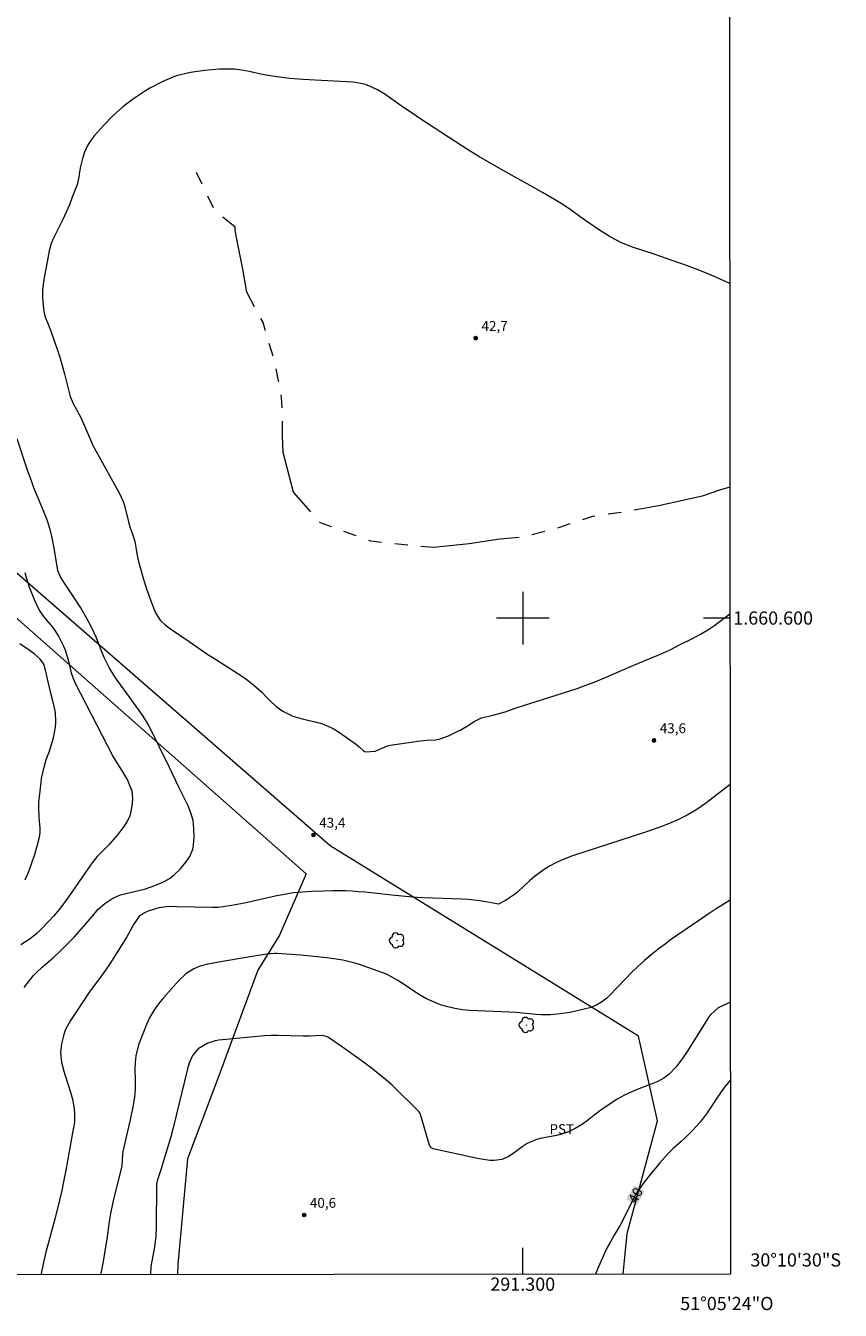
# Model space of a CAD drawing. Units: metres. Extents: x 290833 to 291348, y 1660495 to 1661060.
# Drawn here: x 291225 to 291348, y 1660495 to 1660690 of the extents above; entities that cross this region are included whole.
import ezdxf
from ezdxf.enums import TextEntityAlignment as Align

# ---------------------------------------------------------------- set-up
doc = ezdxf.new("R2010")
doc.units = ezdxf.units.M
doc.header["$MEASUREMENT"] = 0
doc.linetypes.add('Intermitente', pattern=[48, 15, -2, 2, -2, 2, -2, 2, -2, 2, -2, 15])
for name, color, linetype, lineweight in [('Articulacao', 7, 'Continuous', 18), ('Coordenadas', 7, 'Continuous', 9), ('Malha_Coordenadas', 7, 'Continuous', 15), ('Rio_Intermitente', 5, 'Intermitente', 9), ('Topon_Curvas_Mestras_Masc', 255, 'Continuous', 9)]:
    doc.layers.add(name, color=color, linetype=linetype, lineweight=lineweight)
for name, color, linetype, lineweight, true_color in [('Arvores_Isoladas', 7, 'Continuous', 18, 0x00ff33), ('Curvas_Intermediarias', 7, 'Continuous', 9, 0x783c14), ('Curvas_Mestras', 7, 'Continuous', 20, 0x783c14), ('Pto_Cotado', 7, 'Continuous', 9, 0x783c14), ('Topon_Cultura', 7, 'Continuous', 9, 0x00ff33), ('Topon_Curvas_Mestras', 7, 'Continuous', 9, 0x783c14), ('Topon_Pto_Cotado', 7, 'Continuous', 9, 0x783c14), ('Vegetacao', 7, 'Orla8', 9, 0x00ff33)]:
    doc.layers.add(name, color=color, linetype=linetype, lineweight=lineweight, true_color=true_color)
doc.styles.add('Arial', font='arial.ttf', dxfattribs={"height": 1.5})
doc.styles.get("Standard").update_dxf_attribs({"font": 'arial.ttf'})
doc.linetypes.add('Orla8', pattern='A,6,-0.5,["V",Standard,S=1,R=0,X=-0.5,Y=-1],-0.5,6,-0.5,["V",Standard,S=1,R=0,X=-0.5,Y=-1],-0.5', length=14)

# ---------------------------------------------------------------- blocks, each defined once
blk = doc.blocks.new('Cotas')
at = {"layer": 'Pto_Cotado'}
blk.add_hatch(color=256, dxfattribs=at).paths.add_polyline_path([(0, 0.24, 1), (0, -0.24, 1)])
at = {"layer": 'Pto_Cotado', "lineweight": -3}
blk.add_lwpolyline([(0, -0.24, -1), (0, 0.24, -1)], format="xyb", close=True, dxfattribs=at)
blk = doc.blocks.new('Arvore')
at = {"layer": 'Arvores_Isoladas'}
blk.add_lwpolyline([(-0.72, 0.49, 0.872324), (-0.72, -0.55, 0.862983), (0.28, -0.83, 0.900105), (0.89, 0.03, 0.863155), (0.26, 0.86, 0.882486)], format="xyb", close=True, dxfattribs=at)
blk.add_circle((0, 0), 0.0286, dxfattribs=at)

msp = doc.modelspace()

# ---------------------------------------------------------------- linework, layer by layer
at = {"layer": 'Articulacao', "flags": 128}
msp.add_lwpolyline([(290849.51, 1661054.33), (291331.12, 1661054.72), (291331.55, 1660500.44), (290849.97, 1660500.05), (290849.51, 1661054.33)], close=True, dxfattribs=at)
at = {"layer": 'Curvas_Intermediarias', "flags": 128}
for points, elevation in [([(291331.43, 1660650.74), (291329.33, 1660651.71), (291327.99, 1660652.28), (291326.64, 1660652.82), (291324.85, 1660653.5), (291321.68, 1660654.63), (291320.09, 1660655.17), (291316.81, 1660656.25), (291315.9, 1660656.57), (291315.01, 1660656.94), (291314.14, 1660657.37), (291313.29, 1660657.83), (291311.65, 1660658.85), (291310.85, 1660659.39), (291308.73, 1660660.9), (291307.33, 1660661.87), (291305.91, 1660662.83), (291304.46, 1660663.72), (291302.98, 1660664.58), (291300.68, 1660665.88), (291298.3, 1660667.19), (291295.98, 1660668.5), (291293.34, 1660670.04), (291292.03, 1660670.85), (291290.74, 1660671.66), (291284.51, 1660675.71), (291283.19, 1660676.6), (291281.88, 1660677.49), (291279.07, 1660679.48), (291277.94, 1660680.17), (291276.75, 1660680.73), (291276.13, 1660680.94), (291274.85, 1660681.22), (291274.2, 1660681.29), (291266.61, 1660681.73), (291264.64, 1660681.88), (291262.67, 1660682.12), (291261.69, 1660682.27), (291260.72, 1660682.43), (291259.75, 1660682.63), (291258.47, 1660682.91), (291257.35, 1660683.12), (291256.22, 1660683.26), (291255.08, 1660683.29), (291253.94, 1660683.26), (291251.72, 1660683.1), (291249.52, 1660682.77), (291247.38, 1660682.25), (291245.34, 1660681.43), (291243.36, 1660680.41), (291242.55, 1660679.92), (291240.87, 1660678.79), (291239.26, 1660677.56), (291237.76, 1660676.2), (291236.34, 1660674.75), (291234.98, 1660673.23), (291234.37, 1660672.43), (291233.84, 1660671.59), (291233.45, 1660670.67), (291233.15, 1660669.71), (291232.86, 1660668.51), (291232.7, 1660667.72), (291232.57, 1660666.92), (291232.31, 1660665.74), (291232.17, 1660665.36), (291231.59, 1660663.84), (291231.14, 1660662.71), (291230.66, 1660661.58), (291230.15, 1660660.47), (291229.61, 1660659.38), (291228.63, 1660657.45), (291228.37, 1660656.82), (291228.08, 1660655.73), (291227.78, 1660654.05), (291227.37, 1660651.94), (291227.15, 1660650.66), (291227.06, 1660649.76), (291227.06, 1660648.86), (291227.1, 1660647.96), (291227.27, 1660646.5), (291227.49, 1660645.67), (291227.82, 1660644.87), (291228.3, 1660643.66), (291229.28, 1660640.81), (291229.68, 1660639.57), (291230.07, 1660638.32), (291230.42, 1660637.06), (291231.29, 1660633.63), (291231.71, 1660632.57), (291232.81, 1660630.54), (291233.46, 1660629.14), (291234.34, 1660627.02), (291234.73, 1660626.19), (291235.15, 1660625.38), (291238.74, 1660618.88), (291239.29, 1660617.7), (291239.5, 1660617.09), (291240.16, 1660614.42), (291240.35, 1660613.82), (291240.88, 1660612.27), (291241.09, 1660611.62), (291241.15, 1660611.35), (291241.41, 1660609.74), (291241.65, 1660608.58), (291242.24, 1660606.41), (291242.53, 1660605.41), (291242.84, 1660604.42), (291243.19, 1660603.45), (291243.55, 1660602.48), (291244.23, 1660600.79), (291244.91, 1660599.68), (291245.67, 1660598.98), (291246.51, 1660598.37), (291249.36, 1660596.45), (291252.17, 1660594.49), (291252.92, 1660593.99), (291257.29, 1660591.22), (291257.92, 1660590.8), (291259.11, 1660589.88), (291260.32, 1660588.78), (291261.2, 1660587.89), (291261.63, 1660587.44), (291262.54, 1660586.59), (291263.57, 1660585.88), (291265.09, 1660585.13), (291266.49, 1660584.71), (291268.46, 1660584.26), (291269.59, 1660583.93), (291271.2, 1660583.26), (291272.19, 1660582.65), (291274.76, 1660580.79), (291275.16, 1660580.46), (291275.89, 1660579.8), (291276.12, 1660579.72), (291277.59, 1660579.78), (291279.45, 1660580.62), (291279.85, 1660580.71), (291283.4, 1660581.24), (291284.07, 1660581.33), (291285.43, 1660581.45), (291286.79, 1660581.54), (291287.45, 1660581.66), (291288.72, 1660582.12), (291290.06, 1660582.77), (291290.62, 1660583.06), (291291.71, 1660583.7), (291292.51, 1660584.23), (291293.75, 1660584.86), (291295.5, 1660585.28), (291296.24, 1660585.44), (291297.32, 1660585.77), (291298.86, 1660586.31), (291308.27, 1660589.33), (291309.19, 1660589.65), (291311, 1660590.33), (291312.79, 1660591.06), (291316.86, 1660592.83), (291321, 1660594.59), (291322.37, 1660595.2), (291323.72, 1660595.86), (291325.89, 1660596.96), (291327.01, 1660597.57), (291328.1, 1660598.22), (291329.17, 1660598.93), (291330.2, 1660599.68), (291331.43, 1660600.62), (291331.47, 1660600.65)], 43), ([(291224.29, 1660543.95), (291224.72, 1660544.57), (291225.67, 1660545.73), (291226.2, 1660546.26), (291227.02, 1660547.03), (291228.81, 1660548.54), (291229.71, 1660549.38), (291230.48, 1660550.14), (291231.86, 1660551.59), (291233, 1660552.85), (291234.64, 1660554.78), (291235.54, 1660555.8), (291236.54, 1660556.71), (291237.75, 1660557.5), (291238.9, 1660557.99), (291239.5, 1660558.16), (291242.53, 1660558.85), (291243.59, 1660559.19), (291245.15, 1660559.81), (291245.56, 1660560.01), (291246.34, 1660560.48), (291247.07, 1660561.04), (291248, 1660561.97), (291248.85, 1660562.98), (291249.43, 1660563.8), (291249.88, 1660564.92), (291249.98, 1660565.53), (291250.08, 1660566.81), (291250.07, 1660568.05), (291249.93, 1660569.27), (291249.59, 1660570.46), (291249.12, 1660571.61), (291247.76, 1660574.33), (291246.33, 1660577.31), (291243.19, 1660583.67), (291242.85, 1660584.3), (291242.25, 1660585.24), (291240.35, 1660587.95), (291238.53, 1660590.36), (291238.05, 1660591.06), (291237.18, 1660592.51), (291236.41, 1660594.02), (291235.87, 1660595.38), (291235.62, 1660596.08), (291235.23, 1660597.1), (291234.93, 1660597.76), (291234.44, 1660598.74), (291233.61, 1660600.3), (291232.9, 1660601.53), (291232.13, 1660602.72), (291230.29, 1660605.45), (291229.77, 1660606.33), (291229.4, 1660607.14), (291229.32, 1660607.57), (291228.8, 1660610.84), (291228.48, 1660612.44), (291228.28, 1660613.22), (291227.81, 1660614.77), (291227.23, 1660616.28), (291225.75, 1660619.78), (291225.42, 1660620.67), (291224.8, 1660622.45), (291223.21, 1660627.18)], 44), ([(291224.43, 1660560.28), (291224.82, 1660561.2), (291225.18, 1660562.11), (291225.57, 1660563.18), (291225.83, 1660563.98), (291226.29, 1660565.59), (291226.59, 1660566.76), (291226.7, 1660567.44), (291226.71, 1660568.14), (291226.56, 1660569.72), (291226.49, 1660571.3), (291226.52, 1660572.09), (291226.59, 1660572.89), (291226.84, 1660575.07), (291226.92, 1660575.65), (291227.3, 1660577.38), (291227.64, 1660578.51), (291228.12, 1660579.82), (291228.55, 1660581.15), (291228.71, 1660581.82), (291229.02, 1660583.46), (291229.1, 1660584.19), (291229.05, 1660585.66), (291228.91, 1660586.39), (291228.55, 1660587.85), (291228.28, 1660588.8), (291227.52, 1660592.09), (291227.27, 1660593.01), (291226.73, 1660593.78), (291225.79, 1660594.55), (291225.17, 1660595.01), (291223.64, 1660596.07)], 46), ([(291331.49, 1660574.76), (291328.41, 1660572.36), (291327.76, 1660571.87), (291326.43, 1660570.96), (291324.99, 1660570.1), (291323.66, 1660569.43), (291322.11, 1660568.76), (291321.09, 1660568.37), (291319.54, 1660567.82), (291318.5, 1660567.48), (291307.54, 1660563.9), (291306.64, 1660563.57), (291305.77, 1660563.21), (291304.92, 1660562.8), (291304.08, 1660562.35), (291303.26, 1660561.85), (291302.48, 1660561.31), (291301.74, 1660560.72), (291301.01, 1660560.1), (291299.25, 1660558.48), (291298.75, 1660558.05), (291297.4, 1660557.12), (291296.33, 1660556.6), (291296.07, 1660556.62), (291294.39, 1660556.93), (291293.5, 1660557.07), (291292.6, 1660557.19), (291291.7, 1660557.27), (291290.8, 1660557.32), (291286.34, 1660557.47), (291284.78, 1660557.54), (291283.23, 1660557.64), (291281.68, 1660557.78), (291280.13, 1660557.94), (291276.05, 1660558.39), (291275.07, 1660558.48), (291274.08, 1660558.56), (291273.1, 1660558.61), (291272.12, 1660558.62), (291271.14, 1660558.61), (291269.75, 1660558.57), (291267.92, 1660558.49), (291265.91, 1660558.35), (291265.2, 1660558.28), (291263.79, 1660558.06), (291262.39, 1660557.79), (291257.73, 1660556.75), (291256.31, 1660556.46), (291255.79, 1660556.36), (291254.52, 1660556.16), (291253.67, 1660556.08), (291252.8, 1660556.07), (291247.53, 1660556.2), (291246.33, 1660556.21), (291244.74, 1660556.01), (291244.08, 1660555.85), (291242.97, 1660555.48), (291241.78, 1660554.82), (291240.87, 1660553.5), (291240.38, 1660552.56), (291239.85, 1660551.64), (291238.51, 1660549.47), (291237.27, 1660547.54), (291236.63, 1660546.57), (291235.98, 1660545.64), (291234.22, 1660543.29), (291231.31, 1660538.95), (291230.55, 1660537.57), (291230.29, 1660536.82), (291229.96, 1660535.4), (291229.82, 1660534.01), (291229.97, 1660532.62), (291230.29, 1660531.25), (291230.49, 1660530.57), (291231.3, 1660528.04), (291231.6, 1660526.97), (291231.87, 1660525.53), (291231.94, 1660524.76), (291231.9, 1660523.59), (291231.8, 1660522.81), (291231.73, 1660522.43), (291231.36, 1660520.47), (291230.6, 1660516.2), (291230.31, 1660514.68), (291230, 1660513.16), (291229.65, 1660511.65), (291228.94, 1660508.81), (291227.58, 1660503.8), (291227.11, 1660501.78), (291226.9, 1660500.77), (291226.83, 1660500.36)], 43), ([(291331.51, 1660557.22), (291331.5, 1660557.21), (291330.44, 1660556.55), (291329.39, 1660555.87), (291328.33, 1660555.18), (291322.46, 1660551.15), (291321.61, 1660550.53), (291320.78, 1660549.9), (291319.51, 1660548.89), (291318.49, 1660548.03), (291317.5, 1660547.14), (291316.54, 1660546.22), (291315.6, 1660545.27), (291313.1, 1660542.65), (291312.75, 1660542.31), (291311.97, 1660541.7), (291311.11, 1660541.21), (291310.19, 1660540.86), (291309.71, 1660540.73), (291307.87, 1660540.32), (291307.14, 1660540.17), (291305.68, 1660539.94), (291304.21, 1660539.81), (291302.73, 1660539.81), (291301.99, 1660539.86), (291299.02, 1660540.13), (291297.92, 1660540.19), (291291.98, 1660540.47), (291290.84, 1660540.57), (291289.71, 1660540.73), (291288.6, 1660540.99), (291287.5, 1660541.32), (291286.42, 1660541.74), (291285.4, 1660542.21), (291284.41, 1660542.76), (291283.46, 1660543.37), (291282.13, 1660544.28), (291281.02, 1660544.99), (291279.88, 1660545.65), (291279.29, 1660545.94), (291278.06, 1660546.42), (291275.2, 1660547.41), (291274.71, 1660547.57), (291273.71, 1660547.85), (291272.7, 1660548.08), (291271.68, 1660548.25), (291270.24, 1660548.44), (291268.29, 1660548.65), (291266.34, 1660548.82), (291262.63, 1660549.08), (291262.31, 1660549.09), (291261.68, 1660549.07), (291261.37, 1660549.03), (291256.78, 1660548.31), (291253.56, 1660547.75), (291251.93, 1660547.43), (291250.88, 1660547.12), (291250.03, 1660546.76), (291248.82, 1660546), (291247.79, 1660544.99), (291245.46, 1660542.38), (291244.68, 1660541.44), (291243.99, 1660540.46), (291243.38, 1660539.42), (291242.88, 1660538.32), (291241.76, 1660535.5), (291241.59, 1660535.03), (291241.24, 1660533.58), (291241.13, 1660532.58), (291241.11, 1660531.58), (291241.15, 1660529.78), (291241.13, 1660528.53), (291241.03, 1660527.29), (291240.83, 1660526.06), (291240.39, 1660523.84), (291240.2, 1660522.99), (291239.28, 1660519.03), (291239.23, 1660518.62), (291239.09, 1660516.88), (291238.75, 1660515.42), (291237.9, 1660512.02), (291237.62, 1660510.84), (291237.38, 1660509.64), (291237.18, 1660508.45), (291236.81, 1660505.73), (291236.55, 1660503.96), (291236.39, 1660502.95), (291236.09, 1660501.31), (291235.89, 1660500.36)], 42), ([(291331.52, 1660541.72), (291331.07, 1660541.53), (291329.67, 1660540.83), (291328.51, 1660539.81), (291328.28, 1660539.5), (291325.05, 1660534.4), (291324.2, 1660533.13), (291323.28, 1660531.91), (291322.26, 1660530.79), (291321.42, 1660530.16), (291320.5, 1660529.66), (291319.52, 1660529.25), (291317.9, 1660528.68), (291316.67, 1660528.18), (291315.47, 1660527.62), (291314.32, 1660526.97), (291313.21, 1660526.26), (291312.06, 1660525.46), (291311.04, 1660524.72), (291310.05, 1660523.93), (291309.05, 1660523.18), (291307.97, 1660522.53), (291306.97, 1660522.03), (291306.06, 1660521.71), (291305.1, 1660521.5), (291302.65, 1660521.01), (291301.97, 1660520.82), (291300.68, 1660520.25), (291299.91, 1660519.74), (291298.92, 1660519.02), (291297.91, 1660518.32), (291296.83, 1660517.82), (291295.66, 1660517.67), (291294.98, 1660517.71), (291293.73, 1660517.87), (291293.11, 1660517.99), (291286.4, 1660519.47), (291286.06, 1660519.67), (291285.86, 1660520.03), (291284.49, 1660524.66), (291284.42, 1660524.8), (291284.2, 1660525.11), (291280.15, 1660529.1), (291279.15, 1660530), (291278.1, 1660530.86), (291277.04, 1660531.69), (291275.83, 1660532.59), (291274.06, 1660533.87), (291272.27, 1660535.12), (291270.48, 1660536.36), (291270.32, 1660536.46), (291269.57, 1660536.65), (291267.57, 1660536.55), (291266.67, 1660536.55), (291262.82, 1660536.67), (291261.8, 1660536.68), (291260.77, 1660536.62), (291253.85, 1660535.94), (291253.28, 1660535.85), (291252.18, 1660535.51), (291250.68, 1660534.65), (291249.83, 1660533.63), (291249.32, 1660532.44), (291249.06, 1660531.61), (291246.9, 1660522.64), (291246.56, 1660521.26), (291245.28, 1660517.14), (291245.07, 1660516.41), (291244.46, 1660514.58), (291244.39, 1660514.16), (291244.37, 1660513.94), (291244.32, 1660507.62), (291244.27, 1660506.28), (291244.13, 1660504.95), (291243.98, 1660503.97), (291243.75, 1660502.95), (291243.53, 1660501.59), (291243.47, 1660500.37), (291243.47, 1660500.37)], 41)]:
    msp.add_lwpolyline(points, dxfattribs=dict(at, elevation=elevation))
at = {"layer": 'Curvas_Mestras', "flags": 128}
for points, elevation in [([(291224.38, 1660606.93), (291224.59, 1660606.16), (291225.04, 1660604.71), (291225.27, 1660604.06), (291225.79, 1660602.79), (291226.58, 1660601.22), (291227.08, 1660600.45), (291227.64, 1660599.72), (291228.32, 1660598.92), (291228.73, 1660598.39), (291229.47, 1660597.27), (291230.25, 1660595.73), (291230.55, 1660595), (291231.01, 1660593.47), (291231.44, 1660591.71), (291231.71, 1660590.85), (291232.06, 1660590.02), (291233.61, 1660587.09), (291237.82, 1660578.95), (291238.1, 1660578.43), (291239.05, 1660576.91), (291239.98, 1660575.38), (291240.62, 1660573.76), (291240.71, 1660572.6), (291240.68, 1660571.84), (291240.55, 1660570.9), (291240.31, 1660570), (291239.91, 1660569.15), (291239.4, 1660568.35), (291238.65, 1660567.38), (291238.15, 1660566.75), (291237.07, 1660565.56), (291235.81, 1660564.29), (291235.39, 1660563.84), (291234.61, 1660562.86), (291233.53, 1660561.34), (291231.64, 1660558.57), (291230.53, 1660557), (291229.96, 1660556.23), (291229.36, 1660555.47), (291228.73, 1660554.75), (291228.08, 1660554.04), (291226.75, 1660552.67), (291226.26, 1660552.19), (291225.21, 1660551.34), (291223.75, 1660550.39)], 45), ([(291331.53, 1660529.95), (291330.64, 1660528.8), (291329.67, 1660527.43), (291327.99, 1660524.94), (291326.94, 1660523.51), (291325.75, 1660522.19), (291324.87, 1660521.31), (291324.07, 1660520.58), (291322.86, 1660519.5), (291322.1, 1660518.73), (291320.84, 1660517.33), (291320.19, 1660516.58), (291319.56, 1660515.82), (291318.28, 1660514.19), (291317.28, 1660512.72), (291316.73, 1660511.74), (291316.54, 1660511.32), (291315.56, 1660509.33), (291314.79, 1660507.9), (291313.87, 1660506.34), (291313.31, 1660505.37), (291312.79, 1660504.38), (291312.3, 1660503.37), (291311.84, 1660502.35), (291311.36, 1660501.22), (291311.04, 1660500.43)], 40)]:
    msp.add_lwpolyline(points, dxfattribs=dict(at, elevation=elevation))
at = {"layer": 'Malha_Coordenadas', "flags": 128}
for points in [[(291300, 1660604), (291300, 1660596)], [(291304, 1660600), (291296, 1660600)], [(291331.47, 1660600), (291327.47, 1660600)], [(291300, 1660500.42), (291300, 1660504.42)]]:
    msp.add_lwpolyline(points, dxfattribs=at)
at = {"layer": 'Rio_Intermitente', "flags": 128}
msp.add_lwpolyline([(291331.46, 1660619.87), (291329.9, 1660619.39), (291327.26, 1660618.49), (291323.86, 1660617.72), (291320.6, 1660617.02), (291317.84, 1660616.51), (291315.09, 1660616.06), (291310.6, 1660615.42), (291304.84, 1660613.5), (291299.96, 1660612.28), (291296.5, 1660611.96), (291291.88, 1660611.25), (291286.5, 1660610.68), (291276.95, 1660611.65), (291269.26, 1660614.47), (291265.16, 1660619.08), (291263.63, 1660625.11), (291263.5, 1660627.67), (291263.5, 1660630.74), (291263.37, 1660633.44), (291262.86, 1660636.25), (291262.35, 1660638.96), (291261.32, 1660642.29), (291260.56, 1660644.85), (291259.28, 1660647.16), (291258.12, 1660649.46), (291257.48, 1660652.92), (291256.84, 1660656.25), (291256.33, 1660658.82), (291256.33, 1660659.33), (291253.26, 1660661.77), (291249.66, 1660669.21)], dxfattribs=at)
at = {"layer": 'Topon_Curvas_Mestras_Masc'}
msp.add_solid([(291317.32, 1660510.89, 40), (291318.51, 1660513.01, 40), (291315.74, 1660511.77, 40), (291316.93, 1660513.9, 40)], dxfattribs=at)
at = {"layer": 'Vegetacao', "flags": 128}
for points in [[(291315.26, 1660500.43), (291315.86, 1660506.61), (291320.44, 1660523.69), (291317.6, 1660536.56), (291270.75, 1660565.42), (291176.08, 1660647.68), (291125.4, 1660690.35), (291089.46, 1660717.56), (291013.51, 1660778.62), (290987.66, 1660798.84), (290940.14, 1660837.11), (290919.41, 1660853.48), (290908.33, 1660858.89), (290882.44, 1660867.01), (290864.28, 1660868.31), (290849.66, 1660869.1)], [(291076.59, 1660500.24), (291076.19, 1660511.87), (291075.31, 1660514.72), (291073.45, 1660517.97), (291071.56, 1660520.04), (291068.73, 1660521.36), (291064.3, 1660521.89), (291058.81, 1660521.63), (291051.8, 1660521.02), (291049.36, 1660521.33), (291047.13, 1660522.6), (291045.09, 1660524.69), (291044.29, 1660526.73), (291043.87, 1660528.96), (291044.48, 1660532.75), (291046.84, 1660536.02), (291051.19, 1660541.15), (291055.49, 1660548.65), (291057.6, 1660556.39), (291059.43, 1660564.63), (291061.26, 1660568.59), (291063.8, 1660570.92), (291067.3, 1660571.92), (291071.63, 1660571.33), (291075.15, 1660570.97), (291077.21, 1660571.02), (291078.65, 1660571.64), (291086.46, 1660588.47), (291088.82, 1660591.66), (291092.41, 1660594.33), (291097.09, 1660596.3), (291102.3, 1660596.79), (291106.6, 1660595.68), (291109.76, 1660592.97), (291112.5, 1660588.09), (291113.41, 1660584.74), (291112.49, 1660574.06), (291110.66, 1660567.05), (291106.09, 1660556.08), (291102.12, 1660548.45), (291096.98, 1660539.62), (291094.8, 1660532.29), (291095.19, 1660525.78), (291095.39, 1660522.6), (291097.19, 1660518.56), (291099.67, 1660516.44), (291101.8, 1660516.2), (291103.94, 1660517.04), (291107.29, 1660520.4), (291117.97, 1660534.12), (291122.85, 1660544.79), (291128.34, 1660547.83), (291132.92, 1660548.44), (291145.42, 1660543.26), (291153.96, 1660542.03), (291160.36, 1660542.64), (291206.41, 1660554.52), (291211.59, 1660558.48), (291214.34, 1660561.84), (291215.25, 1660565.19), (291214.95, 1660568.85), (291201.54, 1660587.76), (291194.53, 1660598.43), (291190.26, 1660606.97), (291188.7, 1660612.02), (291189.14, 1660616.82), (291190.67, 1660621.19), (291193.44, 1660626.14), (291267.12, 1660561.19), (291263.06, 1660551.87), (291259.77, 1660546.58), (291253.67, 1660530.11), (291249.09, 1660517.92), (291247.61, 1660501.89), (291247.58, 1660500.37)]]:
    msp.add_lwpolyline(points, dxfattribs=at)

# ---------------------------------------------------------------- block references
at = {"layer": 'Arvores_Isoladas'}
for p in [(291280.89, 1660551.08), (291300.59, 1660538.27)]:
    msp.add_blockref('Arvore', p, dxfattribs=at)
at = {"layer": 'Pto_Cotado'}
for p in [(291292.86, 1660642.47, 42.72), (291319.94, 1660581.43, 43.6), (291268.22, 1660567.09, 43.44), (291266.8, 1660509.41, 40.58)]:
    msp.add_blockref('Cotas', p, dxfattribs=at)

# ---------------------------------------------------------------- texts
at = {"layer": 'Coordenadas', "style": 'Arial'}
for s, p in [('1.660.600', (291331.97, 1660600)), ('30°10\'30"S', (291334.57, 1660502.6))]:
    msp.add_text(s, height=2, dxfattribs=at).set_placement(p, align=Align.MIDDLE_LEFT)
for s, p in [('291.300', (291300, 1660499.92)), ('51°05\'24"O', (291331, 1660496.99))]:
    msp.add_text(s, height=2, dxfattribs=at).set_placement(p, align=Align.TOP_CENTER)
at = {"layer": 'Topon_Cultura', "style": 'Arial'}
msp.add_text('PST', height=1.5, dxfattribs=at).set_placement((291304.06, 1660521.7))
at = {"layer": 'Topon_Curvas_Mestras', "style": 'Arial'}
msp.add_text('40', height=1.5, rotation=60.6978, dxfattribs=at).set_placement((291317.11, 1660512.41, 40), align=Align.MIDDLE_CENTER)
at = {"layer": 'Topon_Pto_Cotado', "style": 'Arial'}
for s, p in [('42,7', (291295.72, 1660644.31, 42.72)), ('43,6', (291322.8, 1660583.28, 43.6)), ('43,4', (291271.08, 1660568.94, 43.44)), ('40,6', (291269.66, 1660511.26, 40.58))]:
    msp.add_text(s, height=1.5, dxfattribs=at).set_placement(p, align=Align.MIDDLE_CENTER)

doc.saveas('drawing.dxf')
